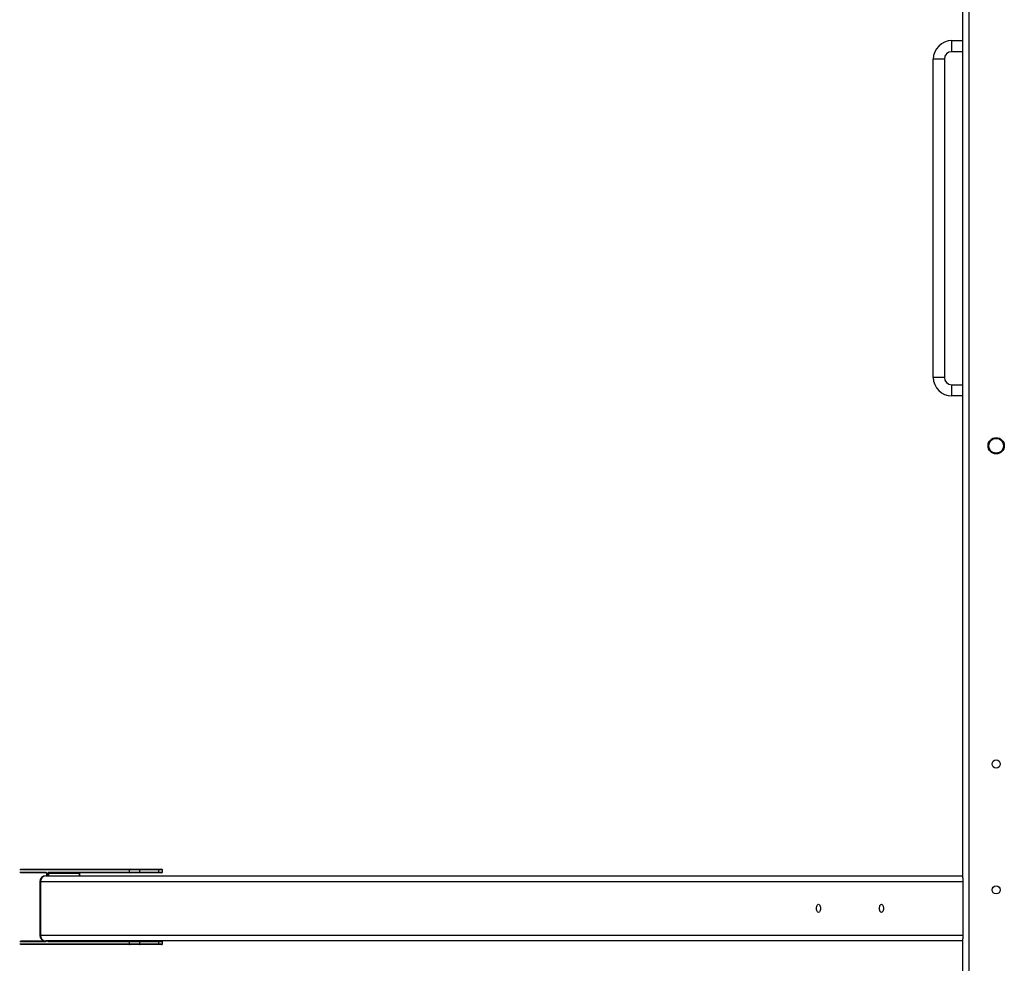
# Model space of a CAD drawing. Units: millimetres. Extents: x 1.3 to 52.4, y 2.8 to 40.5.
# Drawn here: x 46.5 to 47.8, y 24.7 to 26 of the extents above; entities that cross this region are included whole.
import ezdxf

# ---------------------------------------------------------------- set-up
doc = ezdxf.new("R2010")
doc.units = ezdxf.units.MM

msp = doc.modelspace()

# ---------------------------------------------------------------- linework, layer by layer
at = {"color": 7, "linetype": 'Continuous', "lineweight": 25}
for p, q in [((47.74042, 28.09011), (47.74042, 23.45611)), ((47.73242, 24.8094), (47.73242, 27.88682)), ((47.71742, 25.92561), (47.71742, 25.94061)), ((47.71742, 25.94061), (47.73242, 25.94061)), ((47.69242, 25.48561), (47.69242, 25.91561)), ((47.70742, 25.91561), (47.69242, 25.91561)), ((47.70742, 25.91561), (47.70742, 25.48561)), ((47.70742, 25.48561), (47.69242, 25.48561)), ((47.71742, 25.46061), (47.71742, 25.47561)), ((47.73242, 25.46061), (47.71742, 25.46061)), ((46.45936, 24.82111), (46.60724, 24.82111)), ((46.49403, 24.81611), (46.45936, 24.81611)), ((46.49334, 24.81211), (47.73242, 24.81211)), ((46.49424, 24.81511), (46.49424, 24.81211)), ((46.49724, 24.81511), (46.49587, 24.81511)), ((46.49687, 24.81711), (46.60637, 24.81711)), ((46.53881, 24.81511), (46.49724, 24.81511)), ((46.60724, 24.81611), (46.49774, 24.81611)), ((46.53931, 24.81211), (46.53931, 24.81511)), ((46.62003, 24.82011), (46.60637, 24.82011)), ((46.60637, 24.81711), (46.60637, 24.82011)), ((46.60637, 24.81711), (46.62003, 24.81711)), ((46.60724, 24.82111), (46.61953, 24.82111)), ((46.61953, 24.81611), (46.60724, 24.81611)), ((46.61953, 24.82111), (46.64551, 24.82111)), ((46.64551, 24.81611), (46.61953, 24.81611)), ((46.62003, 24.82011), (46.62003, 24.81711)), ((46.64601, 24.82011), (46.62003, 24.82011)), ((46.62003, 24.81711), (46.64601, 24.81711)), ((46.64551, 24.82111), (46.65001, 24.82111)), ((46.65001, 24.81611), (46.64551, 24.81611)), ((46.64601, 24.81711), (46.64601, 24.82011)), ((46.65101, 24.81711), (46.65101, 24.82011)), ((47.73242, 24.8094), (47.73242, 24.80411)), ((46.48534, 24.80411), (46.48534, 24.73211)), ((46.48642, 24.80411), (46.48642, 24.73211)), ((47.73242, 24.80411), (46.48642, 24.80411)), ((47.73242, 24.80411), (47.73242, 24.73211)), ((46.48642, 24.73211), (47.73242, 24.73211)), ((47.73242, 24.73211), (47.73242, 24.72682)), ((46.45936, 24.72411), (46.49334, 24.72411)), ((46.60724, 24.71911), (46.45936, 24.71911)), ((47.73242, 24.72411), (46.49334, 24.72411)), ((46.60637, 24.72311), (46.49687, 24.72311)), ((46.62003, 24.72311), (46.60637, 24.72311)), ((46.60637, 24.72011), (46.60637, 24.72311)), ((46.60637, 24.72011), (46.62003, 24.72011)), ((46.61953, 24.71911), (46.60724, 24.71911)), ((46.64551, 24.71911), (46.61953, 24.71911)), ((46.62003, 24.72311), (46.62003, 24.72011)), ((46.64601, 24.72311), (46.62003, 24.72311)), ((46.62003, 24.72011), (46.64601, 24.72011)), ((46.65001, 24.71911), (46.64551, 24.71911)), ((46.64601, 24.72011), (46.64601, 24.72311)), ((46.65101, 24.72011), (46.65101, 24.72311)), ((47.73242, 23.45611), (47.73242, 24.72682))]:
    msp.add_line(p, q, dxfattribs=at)
at = {"color": 8, "linetype": 'Continuous', "lineweight": 25}
for p, q in [((47.73242, 25.92561), (47.71742, 25.92561)), ((47.71742, 25.47561), (47.73242, 25.47561)), ((46.60637, 24.82011), (46.4582, 24.82011)), ((46.4582, 24.81711), (46.49337, 24.81711)), ((46.49437, 24.81511), (46.49424, 24.81511)), ((46.49437, 24.81511), (46.49437, 24.81211)), ((46.49587, 24.81211), (46.49587, 24.81511)), ((46.49724, 24.81511), (46.49724, 24.81211)), ((46.53881, 24.81211), (46.53881, 24.81511)), ((46.53881, 24.81511), (46.53931, 24.81511)), ((46.65101, 24.82011), (46.64601, 24.82011)), ((46.64601, 24.81711), (46.65101, 24.81711)), ((46.48534, 24.80411), (46.48642, 24.80411)), ((46.48642, 24.73211), (46.48534, 24.73211)), ((46.49337, 24.72311), (46.4582, 24.72311)), ((46.4582, 24.72011), (46.60637, 24.72011)), ((46.65101, 24.72311), (46.64601, 24.72311)), ((46.64601, 24.72011), (46.65101, 24.72011))]:
    msp.add_line(p, q, dxfattribs=at)
at = {"color": 7, "linetype": 'Continuous', "lineweight": 25, "flags": 128}
for points in [[(47.53467, 24.76811), (47.53476, 24.76954), (47.53503, 24.77086), (47.53547, 24.772), (47.53604, 24.77288), (47.5367, 24.77343), (47.53742, 24.77361), (47.53813, 24.77343), (47.53879, 24.77288), (47.53936, 24.772), (47.5398, 24.77086), (47.54007, 24.76954), (47.54017, 24.76811), (47.54007, 24.76669), (47.5398, 24.76536), (47.53936, 24.76422), (47.53879, 24.76335), (47.53813, 24.7628), (47.53742, 24.76261), (47.5367, 24.7628), (47.53604, 24.76335), (47.53547, 24.76422), (47.53503, 24.76536), (47.53476, 24.76669), (47.53467, 24.76811)], [(47.61967, 24.76811), (47.61976, 24.76954), (47.62003, 24.77086), (47.62047, 24.772), (47.62104, 24.77288), (47.6217, 24.77343), (47.62242, 24.77361), (47.62313, 24.77343), (47.62379, 24.77288), (47.62436, 24.772), (47.6248, 24.77086), (47.62507, 24.76954), (47.62517, 24.76811), (47.62507, 24.76669), (47.6248, 24.76536), (47.62436, 24.76422), (47.62379, 24.76335), (47.62313, 24.7628), (47.62242, 24.76261), (47.6217, 24.7628), (47.62104, 24.76335), (47.62047, 24.76422), (47.62003, 24.76536), (47.61976, 24.76669), (47.61967, 24.76811)]]:
    msp.add_lwpolyline(points, dxfattribs=at)
at = {"color": 7, "linetype": 'Continuous', "lineweight": 25}
for centre, radius in [((47.77742, 25.39311), 0.011), ((47.77742, 25.39311), 0.01), ((47.77742, 24.96311), 0.0055), ((47.77742, 24.79311), 0.0055)]:
    msp.add_circle(centre, radius, dxfattribs=at)
for centre, radius, start, end in [((47.71742, 25.91561), 0.025, 90, 180), ((47.71742, 25.91561), 0.01, 90, 180), ((47.71742, 25.48561), 0.025, 180, 270), ((47.71742, 25.48561), 0.01, 180, 270), ((46.49334, 24.80411), 0.008, 90, 180), ((46.49392, 24.80461), 0.00752, 94.40195, 183.81126), ((46.49262, 24.81549), 0.00179, 347.90524, 65.22486), ((46.49762, 24.81549), 0.00179, 114.77514, 192.09476), ((46.49781, 24.81705), 0.00094, 176.18874, 265.59805), ((46.49811, 24.8153), 0.000895, 114.77514, 192.09476), ((46.53968, 24.8153), 0.000895, 114.77514, 192.09476), ((46.60731, 24.82018), 0.00094, 94.40195, 183.81126), ((46.60731, 24.81705), 0.00094, 176.18874, 265.59805), ((46.61916, 24.8203), 0.000895, 347.90524, 65.22486), ((46.61916, 24.81693), 0.000895, 294.77514, 12.09476), ((46.64514, 24.8203), 0.000895, 347.90524, 65.22486), ((46.64514, 24.81693), 0.000895, 294.77514, 12.09476), ((46.65001, 24.82011), 0.001, 0, 90), ((46.65001, 24.81711), 0.001, 270, 0), ((46.49334, 24.73211), 0.008, 180, 270), ((46.49392, 24.73161), 0.00752, 176.18874, 265.59805), ((46.49781, 24.72318), 0.00094, 94.40195, 183.81126), ((46.60731, 24.72318), 0.00094, 94.40195, 183.81126), ((46.60731, 24.72005), 0.00094, 176.18874, 265.59805), ((46.61916, 24.7233), 0.000895, 347.90524, 65.22486), ((46.61916, 24.71993), 0.000895, 294.77514, 12.09476), ((46.64514, 24.7233), 0.000895, 347.90524, 65.22486), ((46.64514, 24.71993), 0.000895, 294.77514, 12.09476), ((46.65001, 24.72311), 0.001, 0, 90), ((46.65001, 24.72011), 0.001, 270, 0)]:
    msp.add_arc(centre, radius, start, end, dxfattribs=at)
at = {"color": 8, "linetype": 'Continuous', "lineweight": 25}
for centre, radius, start, end in [((46.49434, 24.81706), 0.000975, 177.04913, 249.24059), ((46.49304, 24.72428), 0.00121, 286.02882, 352.18439), ((46.49437, 24.72315), 0.000995, 111.91621, 182.09339), ((46.49721, 24.72428), 0.00121, 187.81561, 253.97118)]:
    msp.add_arc(centre, radius, start, end, dxfattribs=at)
at = {"color": 7, "linetype": 'Continuous', "lineweight": 25}
for points, knots in [([(46.49398, 24.81619), (46.49398, 24.81619), (46.49399, 24.81618), (46.49407, 24.81605), (46.49416, 24.81581), (46.49422, 24.81548), (46.49423, 24.81524), (46.49424, 24.81511)], [0, 0, 0, 0, 0.1597528, 0.3446017, 0.5457905, 0.776821, 1, 1, 1, 1]), ([(46.53931, 24.81511), (46.53931, 24.81522), (46.53932, 24.81546), (46.53938, 24.8158), (46.53947, 24.81603), (46.5395, 24.81609), (46.53951, 24.81611)], [0, 0, 0, 0, 0.242526, 0.5887933, 0.8683633, 1, 1, 1, 1]), ([(46.49403, 24.72411), (46.49402, 24.72409), (46.49399, 24.72403), (46.49398, 24.72404), (46.49398, 24.72404)], [0, 0, 0, 0, 0.3770864, 1, 1, 1, 1])]:
    msp.add_open_spline(points, degree=3, knots=knots, dxfattribs=at)

doc.saveas('drawing.dxf')
